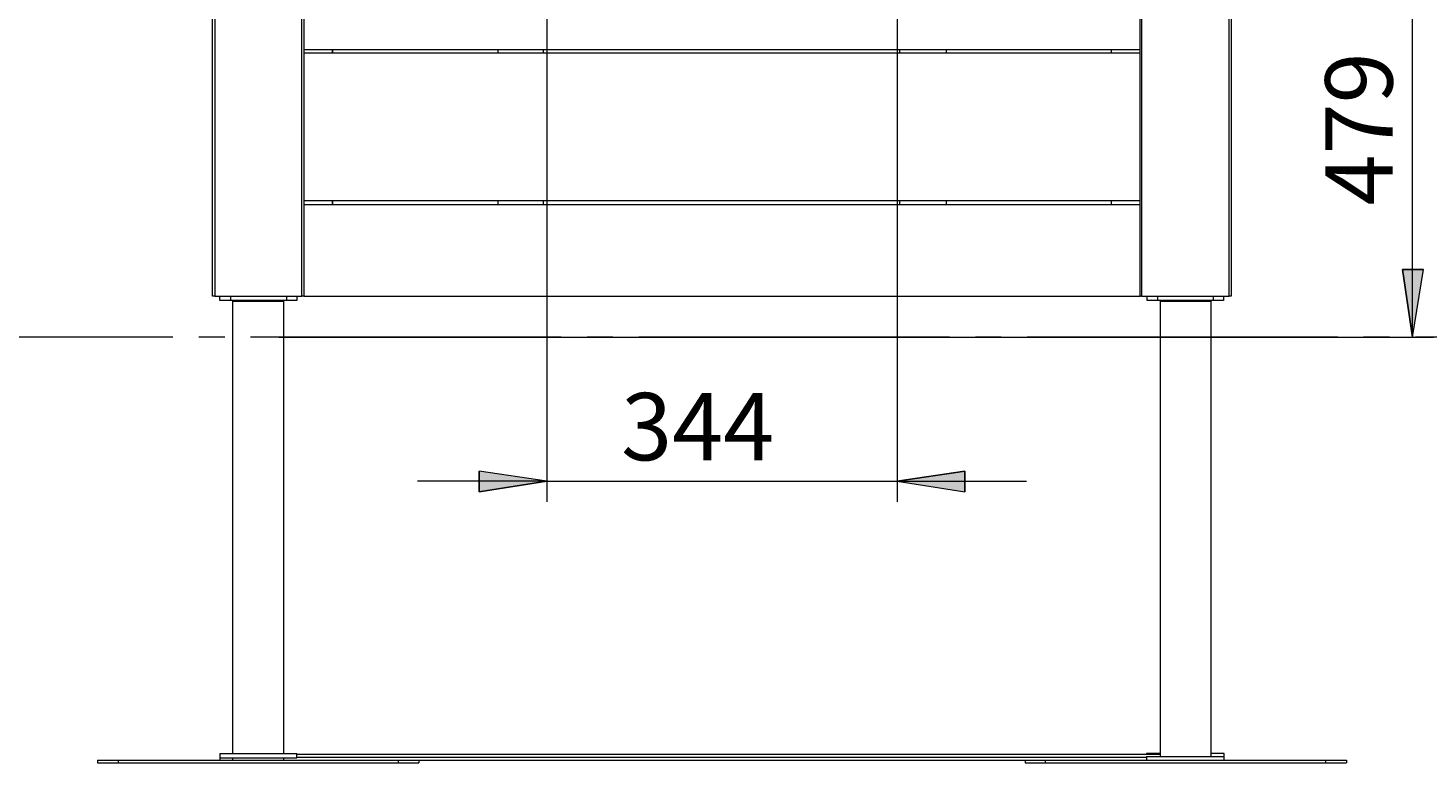
# Model space of a CAD drawing. Extents: x -79 to 4861, y -708 to -211.
# Drawn here: x 2830 to 2930, y -395 to -342 of the extents above; entities that cross this region are included whole.
import ezdxf

# ---------------------------------------------------------------- set-up
doc = ezdxf.new("R2010")
doc.units = 0
doc.header["$MEASUREMENT"] = 0
doc.linetypes.add('AI-Linetype-23', pattern=[27.882919, 22.306335, -1.858861, 1.858861, -1.858861])
doc.layers.add('Lager 1', color=7, linetype='Continuous', lineweight=0)

msp = doc.modelspace()

# ---------------------------------------------------------------- hatches: boundary and pattern name
at = {"layer": 'Lager 1', "transparency": 33554687}
h = msp.add_hatch(color=7, dxfattribs=at)
h.dxf.hatch_style = 2
edge = h.paths.add_edge_path()
edge.add_spline(control_points=[(2842.86, -236.67), (2842.86, -236.67), (2847.66, -235.9), (2847.66, -235.9), (2847.66, -235.9), (2847.66, -237.4), (2847.66, -237.4)], knot_values=[0, 0, 0, 0, 1, 1, 1, 2, 2, 2, 2], degree=3, periodic=0)
edge.add_line((2847.66, -237.4), (2842.86, -236.67))
edge = h.paths.add_edge_path()
edge.add_spline(control_points=[(2916.02, -236.67), (2916.02, -236.67), (2911.17, -237.4), (2911.17, -237.4), (2911.17, -237.4), (2911.17, -235.9), (2911.17, -235.9)], knot_values=[0, 0, 0, 0, 1, 1, 1, 2, 2, 2, 2], degree=3, periodic=0)
edge.add_line((2911.17, -235.9), (2916.02, -236.67))
edge = h.paths.add_edge_path()
edge.add_spline(control_points=[(2866.87, -374.33), (2866.87, -374.33), (2862.01, -375.11), (2862.01, -375.11), (2862.01, -375.11), (2862.01, -373.61), (2862.01, -373.61)], knot_values=[0, 0, 0, 0, 1, 1, 1, 2, 2, 2, 2], degree=3, periodic=0)
edge.add_line((2862.01, -373.61), (2866.87, -374.33))
edge = h.paths.add_edge_path()
edge.add_spline(control_points=[(2892.01, -374.33), (2892.01, -374.33), (2896.87, -373.61), (2896.87, -373.61), (2896.87, -373.61), (2896.87, -375.11), (2896.87, -375.11)], knot_values=[0, 0, 0, 0, 1, 1, 1, 2, 2, 2, 2], degree=3, periodic=0)
edge.add_line((2896.87, -375.11), (2892.01, -374.33))
edge = h.paths.add_edge_path()
edge.add_spline(control_points=[(3000.81, -377.33), (3000.81, -377.33), (3005.61, -376.6), (3005.61, -376.6), (3005.61, -376.6), (3005.61, -378.1), (3005.61, -378.1)], knot_values=[0, 0, 0, 0, 1, 1, 1, 2, 2, 2, 2], degree=3, periodic=0)
edge.add_line((3005.61, -378.1), (3000.81, -377.33))
edge = h.paths.add_edge_path()
edge.add_spline(control_points=[(3060.81, -377.33), (3060.81, -377.33), (3055.96, -378.1), (3055.96, -378.1), (3055.96, -378.1), (3055.96, -376.6), (3055.96, -376.6)], knot_values=[0, 0, 0, 0, 1, 1, 1, 2, 2, 2, 2], degree=3, periodic=0)
edge.add_line((3055.96, -376.6), (3060.81, -377.33))
h = msp.add_hatch(color=7, dxfattribs=at)
h.dxf.hatch_style = 2
edge = h.paths.add_edge_path()
edge.add_spline(control_points=[(2929.04, -364), (2929.04, -364), (2928.31, -359.15), (2928.31, -359.15), (2928.31, -359.15), (2929.81, -359.15), (2929.81, -359.15)], knot_values=[0, 0, 0, 0, 1, 1, 1, 2, 2, 2, 2], degree=3, periodic=0)
edge.add_line((2929.81, -359.15), (2929.04, -364))
edge = h.paths.add_edge_path()
edge.add_spline(control_points=[(2929.04, -328.94), (2929.04, -328.94), (2929.81, -333.75), (2929.81, -333.75), (2929.81, -333.75), (2928.31, -333.75), (2928.31, -333.75)], knot_values=[0, 0, 0, 0, 1, 1, 1, 2, 2, 2, 2], degree=3, periodic=0)
edge.add_line((2928.31, -333.75), (2929.04, -328.94))
edge = h.paths.add_edge_path()
edge.add_spline(control_points=[(2711.81, -364), (2711.81, -364), (2711.03, -359.15), (2711.03, -359.15), (2711.03, -359.15), (2712.53, -359.15), (2712.53, -359.15)], knot_values=[0, 0, 0, 0, 1, 1, 1, 2, 2, 2, 2], degree=3, periodic=0)
edge.add_line((2712.53, -359.15), (2711.81, -364))
edge = h.paths.add_edge_path()
edge.add_spline(control_points=[(2711.81, -294.45), (2711.81, -294.45), (2712.53, -299.31), (2712.53, -299.31), (2712.53, -299.31), (2711.03, -299.31), (2711.03, -299.31)], knot_values=[0, 0, 0, 0, 1, 1, 1, 2, 2, 2, 2], degree=3, periodic=0)
edge.add_line((2711.03, -299.31), (2711.81, -294.45))
edge = h.paths.add_edge_path()
edge.add_spline(control_points=[(2971.33, -325.85), (2971.33, -325.85), (2972.05, -330.7), (2972.05, -330.7), (2972.05, -330.7), (2970.6, -330.7), (2970.6, -330.7)], knot_values=[0, 0, 0, 0, 1, 1, 1, 2, 2, 2, 2], degree=3, periodic=0)
edge.add_line((2970.6, -330.7), (2971.33, -325.85))
edge = h.paths.add_edge_path()
edge.add_spline(control_points=[(2971.33, -294.45), (2971.33, -294.45), (2970.6, -289.65), (2970.6, -289.65), (2970.6, -289.65), (2972.05, -289.65), (2972.05, -289.65)], knot_values=[0, 0, 0, 0, 1, 1, 1, 2, 2, 2, 2], degree=3, periodic=0)
edge.add_line((2972.05, -289.65), (2971.33, -294.45))
edge = h.paths.add_edge_path()
edge.add_spline(control_points=[(3212.67, -364), (3212.67, -364), (3211.95, -359.15), (3211.95, -359.15), (3211.95, -359.15), (3213.44, -359.15), (3213.44, -359.15)], knot_values=[0, 0, 0, 0, 1, 1, 1, 2, 2, 2, 2], degree=3, periodic=0)
edge.add_line((3213.44, -359.15), (3212.67, -364))
edge = h.paths.add_edge_path()
edge.add_spline(control_points=[(3212.67, -257.89), (3212.67, -257.89), (3213.44, -262.7), (3213.44, -262.7), (3213.44, -262.7), (3211.95, -262.7), (3211.95, -262.7)], knot_values=[0, 0, 0, 0, 1, 1, 1, 2, 2, 2, 2], degree=3, periodic=0)
edge.add_line((3211.95, -262.7), (3212.67, -257.89))

# ---------------------------------------------------------------- linework, layer by layer
at = {"layer": 'Lager 1', "color": 7, "linetype": 'AI-Linetype-23', "lineweight": 9}
msp.add_line((2678.29, -363.97), (3236.17, -363.97), dxfattribs=at)
at = {"layer": 'Lager 1', "color": 7, "lineweight": 13}
for points in [[(2842.86, -361.06), (2842.86, -361.06), (2842.86, -287.89), (2842.86, -287.89)], [(2843.01, -287.89), (2843.01, -287.89), (2843.01, -361.06), (2843.01, -361.06)], [(2849.26, -361.06), (2849.26, -361.06), (2849.26, -287.89), (2849.26, -287.89)], [(2909.57, -287.89), (2909.57, -287.89), (2909.57, -361.06), (2909.57, -361.06)], [(2915.87, -361.06), (2915.87, -361.06), (2915.87, -287.89), (2915.87, -287.89)], [(2916.02, -287.89), (2916.02, -287.89), (2916.02, -361.06), (2916.02, -361.06)], [(2849.42, -338.19), (2849.42, -338.19), (2849.42, -343.35), (2849.42, -343.35)], [(2909.47, -343.35), (2909.47, -343.35), (2909.47, -338.19), (2909.47, -338.19)], [(2849.42, -343.35), (2849.42, -343.35), (2909.47, -343.35), (2909.47, -343.35)], [(2849.42, -343.35), (2849.42, -343.35), (2849.42, -343.61), (2849.42, -343.61)], [(2909.47, -343.61), (2909.47, -343.61), (2849.42, -343.61), (2849.42, -343.61)], [(2849.42, -343.61), (2849.42, -343.61), (2849.42, -354.19), (2849.42, -354.19)], [(2851.48, -343.61), (2851.48, -343.61), (2851.48, -343.35), (2851.48, -343.35)], [(2851.48, -343.35), (2851.48, -343.35), (2851.48, -343.61), (2851.48, -343.61)], [(2863.36, -343.61), (2863.36, -343.61), (2863.36, -343.35), (2863.36, -343.35)], [(2866.61, -343.35), (2866.61, -343.35), (2866.61, -343.61), (2866.61, -343.61)], [(2892.22, -343.61), (2892.22, -343.61), (2892.22, -343.35), (2892.22, -343.35)], [(2895.53, -343.35), (2895.53, -343.35), (2895.53, -343.61), (2895.53, -343.61)], [(2907.4, -343.35), (2907.4, -343.35), (2907.4, -343.61), (2907.4, -343.61)], [(2909.47, -343.61), (2909.47, -343.61), (2909.47, -343.35), (2909.47, -343.35)], [(2909.47, -354.19), (2909.47, -354.19), (2909.47, -343.61), (2909.47, -343.61)], [(2849.42, -354.19), (2849.42, -354.19), (2909.47, -354.19), (2909.47, -354.19)], [(2849.42, -354.19), (2849.42, -354.19), (2849.42, -354.5), (2849.42, -354.5)], [(2849.42, -354.5), (2849.42, -354.5), (2849.42, -361.06), (2849.42, -361.06)], [(2909.47, -354.5), (2909.47, -354.5), (2849.42, -354.5), (2849.42, -354.5)], [(2851.48, -354.5), (2851.48, -354.5), (2851.48, -354.19), (2851.48, -354.19)], [(2851.48, -354.19), (2851.48, -354.19), (2851.48, -354.5), (2851.48, -354.5)], [(2863.36, -354.5), (2863.36, -354.5), (2863.36, -354.19), (2863.36, -354.19)], [(2866.61, -354.19), (2866.61, -354.19), (2866.61, -354.5), (2866.61, -354.5)], [(2892.22, -354.5), (2892.22, -354.5), (2892.22, -354.19), (2892.22, -354.19)], [(2895.53, -354.19), (2895.53, -354.19), (2895.53, -354.5), (2895.53, -354.5)], [(2907.4, -354.19), (2907.4, -354.19), (2907.4, -354.5), (2907.4, -354.5)], [(2909.47, -354.5), (2909.47, -354.5), (2909.47, -354.19), (2909.47, -354.19)], [(2909.47, -361.06), (2909.47, -361.06), (2909.47, -354.5), (2909.47, -354.5)], [(2843.01, -361.06), (2843.01, -361.06), (2849.26, -361.06), (2849.26, -361.06)], [(2843.37, -361.37), (2843.37, -361.37), (2843.37, -361.06), (2843.37, -361.06)], [(2844.15, -361.06), (2844.15, -361.06), (2844.15, -361.37), (2844.15, -361.37)], [(2848.18, -361.37), (2848.18, -361.37), (2844.15, -361.37), (2844.15, -361.37)], [(2844.3, -361.42), (2844.3, -361.42), (2844.3, -393.9), (2844.3, -393.9)], [(2844.61, -361.42), (2844.61, -361.42), (2844.61, -361.37), (2844.61, -361.37)], [(2847.66, -361.42), (2847.66, -361.42), (2847.66, -361.37), (2847.66, -361.37)], [(2847.97, -393.9), (2847.97, -393.9), (2847.97, -361.42), (2847.97, -361.42)], [(2848.18, -361.37), (2848.18, -361.37), (2848.18, -361.06), (2848.18, -361.06)], [(2848.9, -361.06), (2848.9, -361.06), (2848.9, -361.37), (2848.9, -361.37)], [(2849.42, -361.06), (2849.42, -361.06), (2909.47, -361.06), (2909.47, -361.06)], [(2909.57, -361.06), (2909.57, -361.06), (2915.87, -361.06), (2915.87, -361.06)], [(2909.98, -361.37), (2909.98, -361.37), (2909.98, -361.06), (2909.98, -361.06)], [(2910.71, -361.06), (2910.71, -361.06), (2910.71, -361.37), (2910.71, -361.37)], [(2914.73, -361.37), (2914.73, -361.37), (2910.71, -361.37), (2910.71, -361.37)], [(2910.91, -361.42), (2910.91, -361.42), (2910.91, -394.11), (2910.91, -394.11)], [(2911.22, -361.42), (2911.22, -361.42), (2911.22, -361.37), (2911.22, -361.37)], [(2914.27, -361.42), (2914.27, -361.42), (2914.27, -361.37), (2914.27, -361.37)], [(2914.58, -394.11), (2914.58, -394.11), (2914.58, -361.42), (2914.58, -361.42)], [(2914.73, -361.37), (2914.73, -361.37), (2914.73, -361.06), (2914.73, -361.06)], [(2915.46, -361.06), (2915.46, -361.06), (2915.46, -361.37), (2915.46, -361.37)], [(2843.37, -393.9), (2843.37, -393.9), (2843.37, -394.21), (2843.37, -394.21)], [(2848.9, -394.21), (2848.9, -394.21), (2848.9, -393.9), (2848.9, -393.9)], [(2848.9, -393.95), (2848.9, -393.95), (2910.91, -393.95), (2910.91, -393.95)], [(2909.93, -393.9), (2909.93, -393.9), (2909.93, -393.95), (2909.93, -393.95)], [(2909.93, -394.11), (2909.93, -394.11), (2909.93, -394.37), (2909.93, -394.37)], [(2914.68, -393.9), (2914.68, -393.9), (2914.58, -393.9), (2914.58, -393.9)], [(2915.51, -394.11), (2915.51, -394.11), (2915.51, -393.9), (2915.51, -393.9)], [(2915.51, -394.37), (2915.51, -394.37), (2915.51, -394.11), (2915.51, -394.11)], [(2834.6, -394.37), (2834.6, -394.37), (2834.6, -394.57), (2834.6, -394.57)], [(2836.09, -394.37), (2836.09, -394.37), (2836.09, -394.57), (2836.09, -394.57)], [(2836.09, -394.37), (2836.09, -394.37), (2856.18, -394.37), (2856.18, -394.37)], [(2836.09, -394.57), (2836.09, -394.57), (2856.18, -394.57), (2856.18, -394.57)], [(2843.37, -394.21), (2843.37, -394.21), (2843.37, -394.37), (2843.37, -394.37)], [(2844.3, -394.21), (2844.3, -394.21), (2844.3, -394.37), (2844.3, -394.37)], [(2847.97, -394.37), (2847.97, -394.37), (2847.97, -394.21), (2847.97, -394.21)], [(2848.9, -394.16), (2848.9, -394.16), (2879.42, -394.16), (2879.42, -394.16)], [(2856.18, -394.37), (2856.18, -394.37), (2856.18, -394.57), (2856.18, -394.57)], [(2857.68, -394.37), (2857.68, -394.37), (2901.21, -394.37), (2901.21, -394.37)], [(2857.68, -394.37), (2857.68, -394.37), (2857.68, -394.57), (2857.68, -394.57)], [(2879.42, -394.16), (2879.42, -394.16), (2909.93, -394.16), (2909.93, -394.16)], [(2901.21, -394.37), (2901.21, -394.37), (2901.21, -394.57), (2901.21, -394.57)], [(2902.65, -394.37), (2902.65, -394.37), (2902.65, -394.57), (2902.65, -394.57)], [(2902.65, -394.37), (2902.65, -394.37), (2922.79, -394.37), (2922.79, -394.37)], [(2902.65, -394.57), (2902.65, -394.57), (2922.79, -394.57), (2922.79, -394.57)], [(2922.79, -394.37), (2922.79, -394.37), (2922.79, -394.57), (2922.79, -394.57)], [(2924.29, -394.37), (2924.29, -394.37), (2924.29, -394.57), (2924.29, -394.57)]]:
    msp.add_open_spline(points, degree=3, dxfattribs=at)
at = {"layer": 'Lager 1', "color": 7, "lineweight": 9}
for points in [[(2929.04, -364), (2929.04, -364), (2929.04, -328.94), (2929.04, -328.94)], [(2866.87, -330.23), (2866.87, -330.23), (2866.87, -375.83), (2866.87, -375.83)], [(2892.01, -330.23), (2892.01, -330.23), (2892.01, -375.83), (2892.01, -375.83)], [(2847.61, -364), (2847.61, -364), (2930.53, -364), (2930.53, -364)], [(2866.87, -374.33), (2866.87, -374.33), (2857.57, -374.33), (2857.57, -374.33)], [(2866.87, -374.33), (2866.87, -374.33), (2892.01, -374.33), (2892.01, -374.33)], [(2892.01, -374.33), (2892.01, -374.33), (2901.31, -374.33), (2901.31, -374.33)]]:
    msp.add_open_spline(points, degree=3, dxfattribs=at)
for points in [[(2929.04, -364), (2929.04, -364), (2928.31, -359.15), (2928.31, -359.15), (2928.31, -359.15), (2929.81, -359.15), (2929.81, -359.15), (2929.81, -359.15), (2929.04, -364), (2929.04, -364)], [(2866.87, -374.33), (2866.87, -374.33), (2862.01, -375.11), (2862.01, -375.11), (2862.01, -375.11), (2862.01, -373.61), (2862.01, -373.61), (2862.01, -373.61), (2866.87, -374.33), (2866.87, -374.33)], [(2892.01, -374.33), (2892.01, -374.33), (2896.87, -373.61), (2896.87, -373.61), (2896.87, -373.61), (2896.87, -375.11), (2896.87, -375.11), (2896.87, -375.11), (2892.01, -374.33), (2892.01, -374.33)]]:
    msp.add_open_spline(points, degree=3, knots=[0, 0, 0, 0, 1, 1, 1, 2, 2, 2, 3, 3, 3, 3], dxfattribs=at)
at = {"layer": 'Lager 1'}
for points in [[(2929.04, -364), (2929.04, -364), (2928.31, -359.15), (2928.31, -359.15), (2928.31, -359.15), (2929.81, -359.15), (2929.81, -359.15)], [(2866.87, -374.33), (2866.87, -374.33), (2862.01, -375.11), (2862.01, -375.11), (2862.01, -375.11), (2862.01, -373.61), (2862.01, -373.61)], [(2892.01, -374.33), (2892.01, -374.33), (2896.87, -373.61), (2896.87, -373.61), (2896.87, -373.61), (2896.87, -375.11), (2896.87, -375.11)]]:
    msp.add_open_spline(points, degree=3, knots=[0, 0, 0, 0, 1, 1, 1, 2, 2, 2, 2], dxfattribs=at)
at = {"layer": 'Lager 1', "color": 7, "lineweight": 13}
for points, knots in [([(2843.01, -361.06), (2843.01, -361.06), (2842.96, -361.06), (2842.96, -361.06), (2842.96, -361.06), (2842.91, -361.06), (2842.91, -361.06), (2842.91, -361.06), (2842.86, -361.06), (2842.86, -361.06)], [0, 0, 0, 0, 1, 1, 1, 2, 2, 2, 3, 3, 3, 3]), ([(2844.15, -361.37), (2844.15, -361.37), (2843.99, -361.37), (2843.99, -361.37), (2843.99, -361.37), (2843.84, -361.37), (2843.84, -361.37), (2843.84, -361.37), (2843.74, -361.37), (2843.74, -361.37), (2843.74, -361.37), (2843.63, -361.37), (2843.63, -361.37), (2843.63, -361.37), (2843.53, -361.37), (2843.53, -361.37), (2843.53, -361.37), (2843.43, -361.37), (2843.43, -361.37), (2843.43, -361.37), (2843.37, -361.37), (2843.37, -361.37)], [0, 0, 0, 0, 1, 1, 1, 2, 2, 2, 3, 3, 3, 4, 4, 4, 5, 5, 5, 6, 6, 6, 7, 7, 7, 7]), ([(2844.3, -361.42), (2844.3, -361.42), (2844.3, -361.42), (2844.3, -361.42), (2844.3, -361.42), (2844.36, -361.42), (2844.36, -361.42), (2844.36, -361.42), (2844.41, -361.42), (2844.41, -361.42), (2844.41, -361.42), (2844.46, -361.42), (2844.46, -361.42), (2844.46, -361.42), (2844.56, -361.42), (2844.56, -361.42), (2844.56, -361.42), (2844.67, -361.42), (2844.67, -361.42), (2844.67, -361.42), (2844.82, -361.42), (2844.82, -361.42), (2844.82, -361.42), (2844.98, -361.42), (2844.98, -361.42), (2844.98, -361.42), (2845.18, -361.42), (2845.18, -361.42), (2845.18, -361.42), (2845.34, -361.42), (2845.34, -361.42), (2845.34, -361.42), (2845.54, -361.42), (2845.54, -361.42), (2845.54, -361.42), (2845.75, -361.42), (2845.75, -361.42), (2845.75, -361.42), (2845.96, -361.42), (2845.96, -361.42), (2845.96, -361.42), (2846.21, -361.42), (2846.21, -361.42), (2846.21, -361.42), (2846.42, -361.42), (2846.42, -361.42), (2846.42, -361.42), (2846.63, -361.42), (2846.63, -361.42), (2846.63, -361.42), (2846.83, -361.42), (2846.83, -361.42), (2846.83, -361.42), (2847.04, -361.42), (2847.04, -361.42), (2847.04, -361.42), (2847.2, -361.42), (2847.2, -361.42), (2847.2, -361.42), (2847.35, -361.42), (2847.35, -361.42), (2847.35, -361.42), (2847.51, -361.42), (2847.51, -361.42), (2847.51, -361.42), (2847.66, -361.42), (2847.66, -361.42), (2847.66, -361.42), (2847.76, -361.42), (2847.76, -361.42), (2847.76, -361.42), (2847.87, -361.42), (2847.87, -361.42), (2847.87, -361.42), (2847.92, -361.42), (2847.92, -361.42), (2847.92, -361.42), (2847.97, -361.42), (2847.97, -361.42)], [0, 0, 0, 0, 1, 1, 1, 2, 2, 2, 3, 3, 3, 4, 4, 4, 5, 5, 5, 6, 6, 6, 7, 7, 7, 8, 8, 8, 9, 9, 9, 10, 10, 10, 11, 11, 11, 12, 12, 12, 13, 13, 13, 14, 14, 14, 15, 15, 15, 16, 16, 16, 17, 17, 17, 18, 18, 18, 19, 19, 19, 20, 20, 20, 21, 21, 21, 22, 22, 22, 23, 23, 23, 24, 24, 24, 25, 25, 25, 26, 26, 26, 26]), ([(2848.9, -361.37), (2848.9, -361.37), (2848.85, -361.37), (2848.85, -361.37), (2848.85, -361.37), (2848.74, -361.37), (2848.74, -361.37), (2848.74, -361.37), (2848.69, -361.37), (2848.69, -361.37), (2848.69, -361.37), (2848.54, -361.37), (2848.54, -361.37), (2848.54, -361.37), (2848.43, -361.37), (2848.43, -361.37), (2848.43, -361.37), (2848.28, -361.37), (2848.28, -361.37), (2848.28, -361.37), (2848.18, -361.37), (2848.18, -361.37)], [0, 0, 0, 0, 1, 1, 1, 2, 2, 2, 3, 3, 3, 4, 4, 4, 5, 5, 5, 6, 6, 6, 7, 7, 7, 7]), ([(2849.42, -361.06), (2849.42, -361.06), (2849.42, -361.06), (2849.42, -361.06), (2849.42, -361.06), (2849.36, -361.06), (2849.36, -361.06), (2849.36, -361.06), (2849.31, -361.06), (2849.31, -361.06), (2849.31, -361.06), (2849.26, -361.06), (2849.26, -361.06)], [0, 0, 0, 0, 1, 1, 1, 2, 2, 2, 3, 3, 3, 4, 4, 4, 4]), ([(2909.57, -361.06), (2909.57, -361.06), (2909.57, -361.06), (2909.57, -361.06), (2909.57, -361.06), (2909.52, -361.06), (2909.52, -361.06), (2909.52, -361.06), (2909.47, -361.06), (2909.47, -361.06)], [0, 0, 0, 0, 1, 1, 1, 2, 2, 2, 3, 3, 3, 3]), ([(2910.71, -361.37), (2910.71, -361.37), (2910.6, -361.37), (2910.6, -361.37), (2910.6, -361.37), (2910.45, -361.37), (2910.45, -361.37), (2910.45, -361.37), (2910.29, -361.37), (2910.29, -361.37), (2910.29, -361.37), (2910.19, -361.37), (2910.19, -361.37), (2910.19, -361.37), (2910.14, -361.37), (2910.14, -361.37), (2910.14, -361.37), (2910.04, -361.37), (2910.04, -361.37), (2910.04, -361.37), (2909.98, -361.37), (2909.98, -361.37)], [0, 0, 0, 0, 1, 1, 1, 2, 2, 2, 3, 3, 3, 4, 4, 4, 5, 5, 5, 6, 6, 6, 7, 7, 7, 7]), ([(2910.91, -361.42), (2910.91, -361.42), (2910.91, -361.42), (2910.91, -361.42), (2910.91, -361.42), (2910.96, -361.42), (2910.96, -361.42), (2910.96, -361.42), (2911.07, -361.42), (2911.07, -361.42), (2911.07, -361.42), (2911.17, -361.42), (2911.17, -361.42), (2911.17, -361.42), (2911.27, -361.42), (2911.27, -361.42), (2911.27, -361.42), (2911.43, -361.42), (2911.43, -361.42), (2911.43, -361.42), (2911.58, -361.42), (2911.58, -361.42), (2911.58, -361.42), (2911.74, -361.42), (2911.74, -361.42), (2911.74, -361.42), (2911.95, -361.42), (2911.95, -361.42), (2911.95, -361.42), (2912.15, -361.42), (2912.15, -361.42), (2912.15, -361.42), (2912.36, -361.42), (2912.36, -361.42), (2912.36, -361.42), (2912.57, -361.42), (2912.57, -361.42), (2912.57, -361.42), (2912.77, -361.42), (2912.77, -361.42), (2912.77, -361.42), (2913.03, -361.42), (2913.03, -361.42), (2913.03, -361.42), (2913.24, -361.42), (2913.24, -361.42), (2913.24, -361.42), (2913.44, -361.42), (2913.44, -361.42), (2913.44, -361.42), (2913.6, -361.42), (2913.6, -361.42), (2913.6, -361.42), (2913.8, -361.42), (2913.8, -361.42), (2913.8, -361.42), (2913.96, -361.42), (2913.96, -361.42), (2913.96, -361.42), (2914.11, -361.42), (2914.11, -361.42), (2914.11, -361.42), (2914.27, -361.42), (2914.27, -361.42), (2914.27, -361.42), (2914.37, -361.42), (2914.37, -361.42), (2914.37, -361.42), (2914.48, -361.42), (2914.48, -361.42), (2914.48, -361.42), (2914.53, -361.42), (2914.53, -361.42), (2914.53, -361.42), (2914.58, -361.42), (2914.58, -361.42)], [0, 0, 0, 0, 1, 1, 1, 2, 2, 2, 3, 3, 3, 4, 4, 4, 5, 5, 5, 6, 6, 6, 7, 7, 7, 8, 8, 8, 9, 9, 9, 10, 10, 10, 11, 11, 11, 12, 12, 12, 13, 13, 13, 14, 14, 14, 15, 15, 15, 16, 16, 16, 17, 17, 17, 18, 18, 18, 19, 19, 19, 20, 20, 20, 21, 21, 21, 22, 22, 22, 23, 23, 23, 24, 24, 24, 25, 25, 25, 25]), ([(2915.46, -361.37), (2915.46, -361.37), (2915.46, -361.37), (2915.46, -361.37), (2915.46, -361.37), (2915.41, -361.37), (2915.41, -361.37), (2915.41, -361.37), (2915.35, -361.37), (2915.35, -361.37), (2915.35, -361.37), (2915.25, -361.37), (2915.25, -361.37), (2915.25, -361.37), (2915.15, -361.37), (2915.15, -361.37), (2915.15, -361.37), (2915.04, -361.37), (2915.04, -361.37), (2915.04, -361.37), (2914.89, -361.37), (2914.89, -361.37), (2914.89, -361.37), (2914.73, -361.37), (2914.73, -361.37)], [0, 0, 0, 0, 1, 1, 1, 2, 2, 2, 3, 3, 3, 4, 4, 4, 5, 5, 5, 6, 6, 6, 7, 7, 7, 8, 8, 8, 8]), ([(2916.02, -361.06), (2916.02, -361.06), (2916.02, -361.06), (2916.02, -361.06), (2916.02, -361.06), (2915.97, -361.06), (2915.97, -361.06), (2915.97, -361.06), (2915.92, -361.06), (2915.92, -361.06), (2915.92, -361.06), (2915.87, -361.06), (2915.87, -361.06)], [0, 0, 0, 0, 1, 1, 1, 2, 2, 2, 3, 3, 3, 4, 4, 4, 4]), ([(2843.37, -393.9), (2843.37, -393.9), (2843.37, -393.9), (2843.37, -393.9), (2843.37, -393.9), (2843.43, -393.9), (2843.43, -393.9), (2843.43, -393.9), (2843.53, -393.9), (2843.53, -393.9), (2843.53, -393.9), (2843.58, -393.9), (2843.58, -393.9), (2843.58, -393.9), (2843.74, -393.9), (2843.74, -393.9), (2843.74, -393.9), (2843.89, -393.9), (2843.89, -393.9), (2843.89, -393.9), (2844.05, -393.9), (2844.05, -393.9), (2844.05, -393.9), (2844.2, -393.9), (2844.2, -393.9), (2844.2, -393.9), (2844.41, -393.9), (2844.41, -393.9), (2844.41, -393.9), (2844.67, -393.9), (2844.67, -393.9), (2844.67, -393.9), (2844.87, -393.9), (2844.87, -393.9), (2844.87, -393.9), (2845.13, -393.9), (2845.13, -393.9), (2845.13, -393.9), (2845.39, -393.9), (2845.39, -393.9), (2845.39, -393.9), (2845.65, -393.9), (2845.65, -393.9), (2845.65, -393.9), (2845.9, -393.9), (2845.9, -393.9), (2845.9, -393.9), (2846.16, -393.9), (2846.16, -393.9), (2846.16, -393.9), (2846.42, -393.9), (2846.42, -393.9), (2846.42, -393.9), (2846.73, -393.9), (2846.73, -393.9), (2846.73, -393.9), (2846.99, -393.9), (2846.99, -393.9), (2846.99, -393.9), (2847.2, -393.9), (2847.2, -393.9), (2847.2, -393.9), (2847.45, -393.9), (2847.45, -393.9), (2847.45, -393.9), (2847.71, -393.9), (2847.71, -393.9), (2847.71, -393.9), (2847.92, -393.9), (2847.92, -393.9), (2847.92, -393.9), (2848.12, -393.9), (2848.12, -393.9)], [0, 0, 0, 0, 1, 1, 1, 2, 2, 2, 3, 3, 3, 4, 4, 4, 5, 5, 5, 6, 6, 6, 7, 7, 7, 8, 8, 8, 9, 9, 9, 10, 10, 10, 11, 11, 11, 12, 12, 12, 13, 13, 13, 14, 14, 14, 15, 15, 15, 16, 16, 16, 17, 17, 17, 18, 18, 18, 19, 19, 19, 20, 20, 20, 21, 21, 21, 22, 22, 22, 23, 23, 23, 24, 24, 24, 24]), ([(2848.12, -393.9), (2848.12, -393.9), (2848.28, -393.9), (2848.28, -393.9), (2848.28, -393.9), (2848.43, -393.9), (2848.43, -393.9), (2848.43, -393.9), (2848.59, -393.9), (2848.59, -393.9), (2848.59, -393.9), (2848.69, -393.9), (2848.69, -393.9), (2848.69, -393.9), (2848.8, -393.9), (2848.8, -393.9), (2848.8, -393.9), (2848.85, -393.9), (2848.85, -393.9), (2848.85, -393.9), (2848.9, -393.9), (2848.9, -393.9)], [0, 0, 0, 0, 1, 1, 1, 2, 2, 2, 3, 3, 3, 4, 4, 4, 5, 5, 5, 6, 6, 6, 7, 7, 7, 7]), ([(2910.91, -393.9), (2910.91, -393.9), (2910.81, -393.9), (2910.81, -393.9), (2910.81, -393.9), (2910.65, -393.9), (2910.65, -393.9), (2910.65, -393.9), (2910.45, -393.9), (2910.45, -393.9), (2910.45, -393.9), (2910.35, -393.9), (2910.35, -393.9), (2910.35, -393.9), (2910.19, -393.9), (2910.19, -393.9), (2910.19, -393.9), (2910.09, -393.9), (2910.09, -393.9), (2910.09, -393.9), (2910.04, -393.9), (2910.04, -393.9), (2910.04, -393.9), (2909.98, -393.9), (2909.98, -393.9), (2909.98, -393.9), (2909.93, -393.9), (2909.93, -393.9)], [0, 0, 0, 0, 1, 1, 1, 2, 2, 2, 3, 3, 3, 4, 4, 4, 5, 5, 5, 6, 6, 6, 7, 7, 7, 8, 8, 8, 9, 9, 9, 9]), ([(2909.93, -394.11), (2909.93, -394.11), (2909.98, -394.11), (2909.98, -394.11), (2909.98, -394.11), (2910.04, -394.11), (2910.04, -394.11), (2910.04, -394.11), (2910.14, -394.11), (2910.14, -394.11), (2910.14, -394.11), (2910.24, -394.11), (2910.24, -394.11), (2910.24, -394.11), (2910.35, -394.11), (2910.35, -394.11), (2910.35, -394.11), (2910.5, -394.11), (2910.5, -394.11), (2910.5, -394.11), (2910.65, -394.11), (2910.65, -394.11), (2910.65, -394.11), (2910.86, -394.11), (2910.86, -394.11), (2910.86, -394.11), (2911.07, -394.11), (2911.07, -394.11), (2911.07, -394.11), (2911.27, -394.11), (2911.27, -394.11), (2911.27, -394.11), (2911.53, -394.11), (2911.53, -394.11), (2911.53, -394.11), (2911.79, -394.11), (2911.79, -394.11), (2911.79, -394.11), (2912.05, -394.11), (2912.05, -394.11), (2912.05, -394.11), (2912.31, -394.11), (2912.31, -394.11), (2912.31, -394.11), (2912.57, -394.11), (2912.57, -394.11), (2912.57, -394.11), (2912.82, -394.11), (2912.82, -394.11), (2912.82, -394.11), (2913.08, -394.11), (2913.08, -394.11), (2913.08, -394.11), (2913.39, -394.11), (2913.39, -394.11), (2913.39, -394.11), (2913.65, -394.11), (2913.65, -394.11), (2913.65, -394.11), (2913.86, -394.11), (2913.86, -394.11), (2913.86, -394.11), (2914.11, -394.11), (2914.11, -394.11), (2914.11, -394.11), (2914.32, -394.11), (2914.32, -394.11), (2914.32, -394.11), (2914.58, -394.11), (2914.58, -394.11), (2914.58, -394.11), (2914.73, -394.11), (2914.73, -394.11), (2914.73, -394.11), (2914.94, -394.11), (2914.94, -394.11), (2914.94, -394.11), (2915.1, -394.11), (2915.1, -394.11), (2915.1, -394.11), (2915.2, -394.11), (2915.2, -394.11), (2915.2, -394.11), (2915.3, -394.11), (2915.3, -394.11), (2915.3, -394.11), (2915.41, -394.11), (2915.41, -394.11), (2915.41, -394.11), (2915.46, -394.11), (2915.46, -394.11), (2915.46, -394.11), (2915.51, -394.11), (2915.51, -394.11)], [0, 0, 0, 0, 1, 1, 1, 2, 2, 2, 3, 3, 3, 4, 4, 4, 5, 5, 5, 6, 6, 6, 7, 7, 7, 8, 8, 8, 9, 9, 9, 10, 10, 10, 11, 11, 11, 12, 12, 12, 13, 13, 13, 14, 14, 14, 15, 15, 15, 16, 16, 16, 17, 17, 17, 18, 18, 18, 19, 19, 19, 20, 20, 20, 21, 21, 21, 22, 22, 22, 23, 23, 23, 24, 24, 24, 25, 25, 25, 26, 26, 26, 27, 27, 27, 28, 28, 28, 29, 29, 29, 30, 30, 30, 31, 31, 31, 31]), ([(2915.51, -393.9), (2915.51, -393.9), (2915.51, -393.9), (2915.51, -393.9), (2915.51, -393.9), (2915.46, -393.9), (2915.46, -393.9), (2915.46, -393.9), (2915.41, -393.9), (2915.41, -393.9), (2915.41, -393.9), (2915.3, -393.9), (2915.3, -393.9), (2915.3, -393.9), (2915.2, -393.9), (2915.2, -393.9), (2915.2, -393.9), (2915.04, -393.9), (2915.04, -393.9), (2915.04, -393.9), (2914.89, -393.9), (2914.89, -393.9), (2914.89, -393.9), (2914.68, -393.9), (2914.68, -393.9)], [0, 0, 0, 0, 1, 1, 1, 2, 2, 2, 3, 3, 3, 4, 4, 4, 5, 5, 5, 6, 6, 6, 7, 7, 7, 8, 8, 8, 8]), ([(2834.6, -394.37), (2834.6, -394.37), (2834.65, -394.37), (2834.65, -394.37), (2834.65, -394.37), (2834.75, -394.37), (2834.75, -394.37), (2834.75, -394.37), (2834.85, -394.37), (2834.85, -394.37), (2834.85, -394.37), (2834.96, -394.37), (2834.96, -394.37), (2834.96, -394.37), (2835.11, -394.37), (2835.11, -394.37), (2835.11, -394.37), (2835.27, -394.37), (2835.27, -394.37), (2835.27, -394.37), (2835.47, -394.37), (2835.47, -394.37), (2835.47, -394.37), (2835.68, -394.37), (2835.68, -394.37), (2835.68, -394.37), (2835.89, -394.37), (2835.89, -394.37), (2835.89, -394.37), (2836.09, -394.37), (2836.09, -394.37)], [0, 0, 0, 0, 1, 1, 1, 2, 2, 2, 3, 3, 3, 4, 4, 4, 5, 5, 5, 6, 6, 6, 7, 7, 7, 8, 8, 8, 9, 9, 9, 10, 10, 10, 10]), ([(2834.6, -394.57), (2834.6, -394.57), (2834.65, -394.57), (2834.65, -394.57), (2834.65, -394.57), (2834.75, -394.57), (2834.75, -394.57), (2834.75, -394.57), (2834.85, -394.57), (2834.85, -394.57), (2834.85, -394.57), (2834.96, -394.57), (2834.96, -394.57), (2834.96, -394.57), (2835.11, -394.57), (2835.11, -394.57), (2835.11, -394.57), (2835.27, -394.57), (2835.27, -394.57), (2835.27, -394.57), (2835.47, -394.57), (2835.47, -394.57), (2835.47, -394.57), (2835.68, -394.57), (2835.68, -394.57), (2835.68, -394.57), (2835.89, -394.57), (2835.89, -394.57), (2835.89, -394.57), (2836.09, -394.57), (2836.09, -394.57)], [0, 0, 0, 0, 1, 1, 1, 2, 2, 2, 3, 3, 3, 4, 4, 4, 5, 5, 5, 6, 6, 6, 7, 7, 7, 8, 8, 8, 9, 9, 9, 10, 10, 10, 10]), ([(2843.37, -394.21), (2843.37, -394.21), (2843.37, -394.21), (2843.37, -394.21), (2843.37, -394.21), (2843.43, -394.21), (2843.43, -394.21), (2843.43, -394.21), (2843.53, -394.21), (2843.53, -394.21), (2843.53, -394.21), (2843.58, -394.21), (2843.58, -394.21), (2843.58, -394.21), (2843.74, -394.21), (2843.74, -394.21), (2843.74, -394.21), (2843.89, -394.21), (2843.89, -394.21), (2843.89, -394.21), (2844.05, -394.21), (2844.05, -394.21), (2844.05, -394.21), (2844.2, -394.21), (2844.2, -394.21), (2844.2, -394.21), (2844.41, -394.21), (2844.41, -394.21), (2844.41, -394.21), (2844.67, -394.21), (2844.67, -394.21), (2844.67, -394.21), (2844.87, -394.21), (2844.87, -394.21), (2844.87, -394.21), (2845.13, -394.21), (2845.13, -394.21), (2845.13, -394.21), (2845.39, -394.21), (2845.39, -394.21), (2845.39, -394.21), (2845.65, -394.21), (2845.65, -394.21), (2845.65, -394.21), (2845.9, -394.21), (2845.9, -394.21), (2845.9, -394.21), (2846.16, -394.21), (2846.16, -394.21), (2846.16, -394.21), (2846.42, -394.21), (2846.42, -394.21), (2846.42, -394.21), (2846.73, -394.21), (2846.73, -394.21), (2846.73, -394.21), (2846.99, -394.21), (2846.99, -394.21), (2846.99, -394.21), (2847.2, -394.21), (2847.2, -394.21), (2847.2, -394.21), (2847.45, -394.21), (2847.45, -394.21), (2847.45, -394.21), (2847.71, -394.21), (2847.71, -394.21), (2847.71, -394.21), (2847.92, -394.21), (2847.92, -394.21), (2847.92, -394.21), (2848.12, -394.21), (2848.12, -394.21)], [0, 0, 0, 0, 1, 1, 1, 2, 2, 2, 3, 3, 3, 4, 4, 4, 5, 5, 5, 6, 6, 6, 7, 7, 7, 8, 8, 8, 9, 9, 9, 10, 10, 10, 11, 11, 11, 12, 12, 12, 13, 13, 13, 14, 14, 14, 15, 15, 15, 16, 16, 16, 17, 17, 17, 18, 18, 18, 19, 19, 19, 20, 20, 20, 21, 21, 21, 22, 22, 22, 23, 23, 23, 24, 24, 24, 24]), ([(2848.12, -394.21), (2848.12, -394.21), (2848.28, -394.21), (2848.28, -394.21), (2848.28, -394.21), (2848.43, -394.21), (2848.43, -394.21), (2848.43, -394.21), (2848.59, -394.21), (2848.59, -394.21), (2848.59, -394.21), (2848.69, -394.21), (2848.69, -394.21), (2848.69, -394.21), (2848.8, -394.21), (2848.8, -394.21), (2848.8, -394.21), (2848.85, -394.21), (2848.85, -394.21), (2848.85, -394.21), (2848.9, -394.21), (2848.9, -394.21)], [0, 0, 0, 0, 1, 1, 1, 2, 2, 2, 3, 3, 3, 4, 4, 4, 5, 5, 5, 6, 6, 6, 7, 7, 7, 7]), ([(2856.18, -394.37), (2856.18, -394.37), (2856.39, -394.37), (2856.39, -394.37), (2856.39, -394.37), (2856.59, -394.37), (2856.59, -394.37), (2856.59, -394.37), (2856.8, -394.37), (2856.8, -394.37), (2856.8, -394.37), (2857.01, -394.37), (2857.01, -394.37), (2857.01, -394.37), (2857.16, -394.37), (2857.16, -394.37), (2857.16, -394.37), (2857.32, -394.37), (2857.32, -394.37), (2857.32, -394.37), (2857.42, -394.37), (2857.42, -394.37), (2857.42, -394.37), (2857.52, -394.37), (2857.52, -394.37), (2857.52, -394.37), (2857.63, -394.37), (2857.63, -394.37), (2857.63, -394.37), (2857.68, -394.37), (2857.68, -394.37)], [0, 0, 0, 0, 1, 1, 1, 2, 2, 2, 3, 3, 3, 4, 4, 4, 5, 5, 5, 6, 6, 6, 7, 7, 7, 8, 8, 8, 9, 9, 9, 10, 10, 10, 10]), ([(2856.18, -394.57), (2856.18, -394.57), (2856.39, -394.57), (2856.39, -394.57), (2856.39, -394.57), (2856.59, -394.57), (2856.59, -394.57), (2856.59, -394.57), (2856.8, -394.57), (2856.8, -394.57), (2856.8, -394.57), (2857.01, -394.57), (2857.01, -394.57), (2857.01, -394.57), (2857.16, -394.57), (2857.16, -394.57), (2857.16, -394.57), (2857.32, -394.57), (2857.32, -394.57), (2857.32, -394.57), (2857.42, -394.57), (2857.42, -394.57), (2857.42, -394.57), (2857.52, -394.57), (2857.52, -394.57), (2857.52, -394.57), (2857.63, -394.57), (2857.63, -394.57), (2857.63, -394.57), (2857.68, -394.57), (2857.68, -394.57)], [0, 0, 0, 0, 1, 1, 1, 2, 2, 2, 3, 3, 3, 4, 4, 4, 5, 5, 5, 6, 6, 6, 7, 7, 7, 8, 8, 8, 9, 9, 9, 10, 10, 10, 10]), ([(2901.21, -394.37), (2901.21, -394.37), (2901.21, -394.37), (2901.21, -394.37), (2901.21, -394.37), (2901.26, -394.37), (2901.26, -394.37), (2901.26, -394.37), (2901.36, -394.37), (2901.36, -394.37), (2901.36, -394.37), (2901.46, -394.37), (2901.46, -394.37), (2901.46, -394.37), (2901.57, -394.37), (2901.57, -394.37), (2901.57, -394.37), (2901.72, -394.37), (2901.72, -394.37), (2901.72, -394.37), (2901.88, -394.37), (2901.88, -394.37), (2901.88, -394.37), (2902.08, -394.37), (2902.08, -394.37), (2902.08, -394.37), (2902.24, -394.37), (2902.24, -394.37), (2902.24, -394.37), (2902.44, -394.37), (2902.44, -394.37), (2902.44, -394.37), (2902.65, -394.37), (2902.65, -394.37)], [0, 0, 0, 0, 1, 1, 1, 2, 2, 2, 3, 3, 3, 4, 4, 4, 5, 5, 5, 6, 6, 6, 7, 7, 7, 8, 8, 8, 9, 9, 9, 10, 10, 10, 11, 11, 11, 11]), ([(2901.21, -394.57), (2901.21, -394.57), (2901.21, -394.57), (2901.21, -394.57), (2901.21, -394.57), (2901.26, -394.57), (2901.26, -394.57), (2901.26, -394.57), (2901.36, -394.57), (2901.36, -394.57), (2901.36, -394.57), (2901.46, -394.57), (2901.46, -394.57), (2901.46, -394.57), (2901.57, -394.57), (2901.57, -394.57), (2901.57, -394.57), (2901.72, -394.57), (2901.72, -394.57), (2901.72, -394.57), (2901.88, -394.57), (2901.88, -394.57), (2901.88, -394.57), (2902.08, -394.57), (2902.08, -394.57), (2902.08, -394.57), (2902.24, -394.57), (2902.24, -394.57), (2902.24, -394.57), (2902.44, -394.57), (2902.44, -394.57), (2902.44, -394.57), (2902.65, -394.57), (2902.65, -394.57)], [0, 0, 0, 0, 1, 1, 1, 2, 2, 2, 3, 3, 3, 4, 4, 4, 5, 5, 5, 6, 6, 6, 7, 7, 7, 8, 8, 8, 9, 9, 9, 10, 10, 10, 11, 11, 11, 11]), ([(2922.79, -394.37), (2922.79, -394.37), (2923, -394.37), (2923, -394.37), (2923, -394.37), (2923.2, -394.37), (2923.2, -394.37), (2923.2, -394.37), (2923.41, -394.37), (2923.41, -394.37), (2923.41, -394.37), (2923.62, -394.37), (2923.62, -394.37), (2923.62, -394.37), (2923.77, -394.37), (2923.77, -394.37), (2923.77, -394.37), (2923.93, -394.37), (2923.93, -394.37), (2923.93, -394.37), (2924.03, -394.37), (2924.03, -394.37), (2924.03, -394.37), (2924.13, -394.37), (2924.13, -394.37), (2924.13, -394.37), (2924.18, -394.37), (2924.18, -394.37), (2924.18, -394.37), (2924.23, -394.37), (2924.23, -394.37), (2924.23, -394.37), (2924.29, -394.37), (2924.29, -394.37)], [0, 0, 0, 0, 1, 1, 1, 2, 2, 2, 3, 3, 3, 4, 4, 4, 5, 5, 5, 6, 6, 6, 7, 7, 7, 8, 8, 8, 9, 9, 9, 10, 10, 10, 11, 11, 11, 11]), ([(2922.79, -394.57), (2922.79, -394.57), (2923, -394.57), (2923, -394.57), (2923, -394.57), (2923.2, -394.57), (2923.2, -394.57), (2923.2, -394.57), (2923.41, -394.57), (2923.41, -394.57), (2923.41, -394.57), (2923.62, -394.57), (2923.62, -394.57), (2923.62, -394.57), (2923.77, -394.57), (2923.77, -394.57), (2923.77, -394.57), (2923.93, -394.57), (2923.93, -394.57), (2923.93, -394.57), (2924.03, -394.57), (2924.03, -394.57), (2924.03, -394.57), (2924.13, -394.57), (2924.13, -394.57), (2924.13, -394.57), (2924.18, -394.57), (2924.18, -394.57), (2924.18, -394.57), (2924.23, -394.57), (2924.23, -394.57), (2924.23, -394.57), (2924.29, -394.57), (2924.29, -394.57)], [0, 0, 0, 0, 1, 1, 1, 2, 2, 2, 3, 3, 3, 4, 4, 4, 5, 5, 5, 6, 6, 6, 7, 7, 7, 8, 8, 8, 9, 9, 9, 10, 10, 10, 11, 11, 11, 11])]:
    msp.add_open_spline(points, degree=3, knots=knots, dxfattribs=at)

# ---------------------------------------------------------------- texts
at = {"layer": 'Lager 1', "insert": (2927.6, -354.54), "char_height": 0.2, "attachment_point": 7, "rotation": 90}
msp.add_mtext('\\C7;\\FCentury Gothic|b0|i0|c1;\\H4.835950;\\W1.000301; 479 ', dxfattribs=at)
at = {"layer": 'Lager 1', "insert": (2872.2, -372.84), "char_height": 0.2, "attachment_point": 7}
msp.add_mtext('\\C7;\\FCentury Gothic|b0|i0|c1;\\H4.835950;\\W1.000301; 344 ', dxfattribs=at)

doc.saveas('drawing.dxf')
